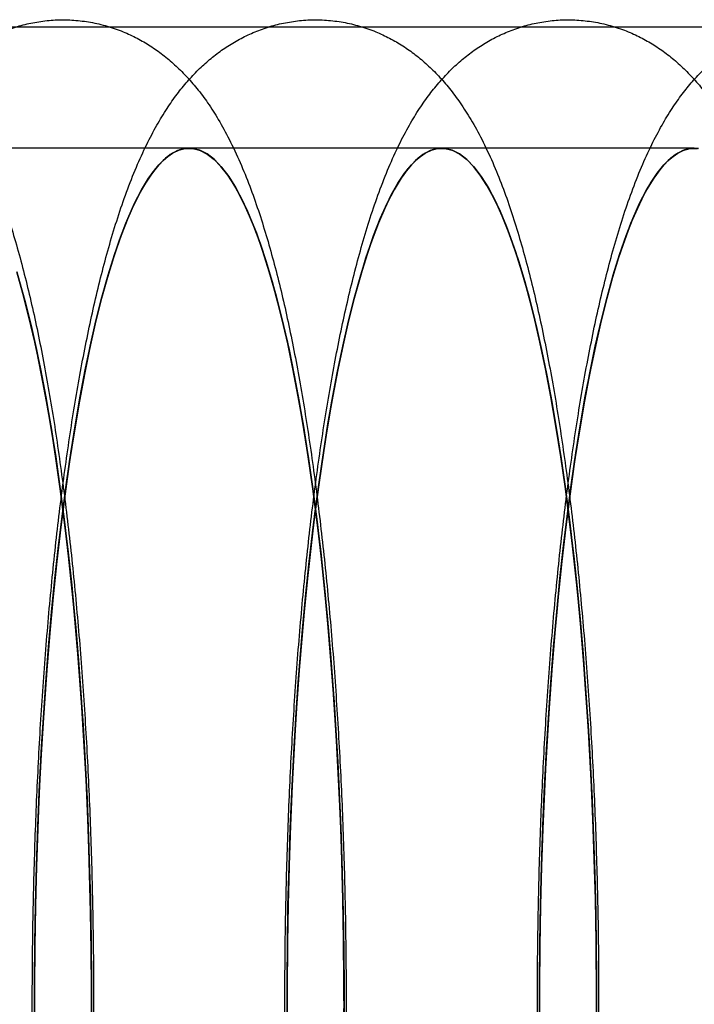
# Model space of a CAD drawing. Units: millimetres. Extents: x 8457 to 31109, y 40806 to 47469.
# Drawn here: x 11944 to 11952, y 43740 to 43752 of the extents above; entities that cross this region are included whole.
import ezdxf

# ---------------------------------------------------------------- set-up
doc = ezdxf.new("R2010")
doc.units = ezdxf.units.MM
doc.header["$LTSCALE"] = 200

msp = doc.modelspace()

# ---------------------------------------------------------------- linework, layer by layer
at = {"color": 7, "linetype": 'Continuous', "lineweight": 25}
for p, q in [((11655.597, 43751.812), (14175.925, 43751.812)), ((11945.846, 43750.392), (11942.896, 43750.392)), ((11948.797, 43750.392), (11945.846, 43750.392)), ((11951.747, 43750.392), (11948.797, 43750.392))]:
    msp.add_line(p, q, dxfattribs=at)
at = {"color": 7, "linetype": 'Continuous', "lineweight": 25, "flags": 128}
for points in [[(11944.038, 43740.213), (11944.038, 43740.662), (11944.042, 43741.11), (11944.05, 43741.556), (11944.061, 43742.001), (11944.076, 43742.442), (11944.095, 43742.879), (11944.117, 43743.311), (11944.142, 43743.737), (11944.171, 43744.157), (11944.203, 43744.569), (11944.239, 43744.972), (11944.277, 43745.366), (11944.319, 43745.751), (11944.364, 43746.124), (11944.412, 43746.486), (11944.463, 43746.835), (11944.517, 43747.172), (11944.573, 43747.495), (11944.632, 43747.804), (11944.694, 43748.097), (11944.757, 43748.376), (11944.823, 43748.638), (11944.891, 43748.883), (11944.961, 43749.112), (11945.033, 43749.323), (11945.106, 43749.516), (11945.181, 43749.69), (11945.257, 43749.846), (11945.334, 43749.983), (11945.412, 43750.1), (11945.492, 43750.198), (11945.571, 43750.276), (11945.652, 43750.334), (11945.733, 43750.373), (11945.814, 43750.391), (11945.895, 43750.389), (11945.976, 43750.367), (11946.057, 43750.324), (11946.137, 43750.262), (11946.217, 43750.18), (11946.296, 43750.078), (11946.374, 43749.957), (11946.451, 43749.816), (11946.527, 43749.657), (11946.602, 43749.479), (11946.675, 43749.282), (11946.746, 43749.068), (11946.815, 43748.836), (11946.883, 43748.587), (11946.948, 43748.322), (11947.012, 43748.04), (11947.073, 43747.743), (11947.131, 43747.432), (11947.187, 43747.106), (11947.24, 43746.767), (11947.29, 43746.415), (11947.338, 43746.051), (11947.382, 43745.675), (11947.423, 43745.289), (11947.461, 43744.892), (11947.496, 43744.487), (11947.528, 43744.074), (11947.556, 43743.653), (11947.581, 43743.226), (11947.602, 43742.792), (11947.62, 43742.355), (11947.634, 43741.913), (11947.644, 43741.468), (11947.651, 43741.021), (11947.655, 43740.572), (11947.654, 43740.123)], [(11947.29, 43746.415), (11947.24, 43746.767), (11947.187, 43747.106), (11947.131, 43747.432), (11947.073, 43747.743), (11947.012, 43748.04), (11946.948, 43748.322), (11946.883, 43748.587), (11946.815, 43748.836), (11946.746, 43749.068), (11946.675, 43749.282), (11946.602, 43749.479), (11946.527, 43749.657), (11946.451, 43749.816), (11946.374, 43749.957), (11946.296, 43750.078), (11946.217, 43750.18), (11946.137, 43750.262), (11946.057, 43750.324), (11945.976, 43750.367), (11945.895, 43750.389), (11945.814, 43750.391), (11945.733, 43750.373), (11945.652, 43750.334), (11945.571, 43750.276), (11945.492, 43750.198), (11945.412, 43750.1), (11945.334, 43749.983), (11945.257, 43749.846), (11945.181, 43749.69), (11945.106, 43749.516), (11945.033, 43749.323), (11944.961, 43749.112), (11944.891, 43748.883), (11944.823, 43748.638), (11944.757, 43748.376), (11944.694, 43748.097), (11944.632, 43747.804), (11944.573, 43747.495), (11944.517, 43747.172), (11944.463, 43746.835), (11944.412, 43746.486), (11944.364, 43746.124), (11944.319, 43745.751), (11944.277, 43745.366), (11944.239, 43744.972), (11944.203, 43744.569), (11944.171, 43744.157), (11944.142, 43743.737), (11944.117, 43743.311), (11944.095, 43742.879), (11944.076, 43742.442), (11944.061, 43742.001), (11944.05, 43741.556), (11944.042, 43741.11), (11944.038, 43740.662), (11944.038, 43740.213)], [(11944.039, 43740.118), (11944.038, 43740.594), (11944.042, 43741.069), (11944.05, 43741.543), (11944.062, 43742.014), (11944.078, 43742.482), (11944.098, 43742.945), (11944.122, 43743.402), (11944.15, 43743.852), (11944.181, 43744.295), (11944.217, 43744.729), (11944.256, 43745.153), (11944.299, 43745.566), (11944.345, 43745.967), (11944.395, 43746.356), (11944.448, 43746.731), (11944.504, 43747.092), (11944.563, 43747.437), (11944.625, 43747.767), (11944.69, 43748.08), (11944.757, 43748.376), (11944.827, 43748.653), (11944.899, 43748.912), (11944.974, 43749.151), (11945.05, 43749.371), (11945.128, 43749.57), (11945.208, 43749.749), (11945.289, 43749.906), (11945.372, 43750.042), (11945.455, 43750.156), (11945.54, 43750.248), (11945.625, 43750.317), (11945.711, 43750.364), (11945.797, 43750.389), (11945.883, 43750.39), (11945.969, 43750.37), (11946.054, 43750.326), (11946.14, 43750.26), (11946.224, 43750.172), (11946.308, 43750.061), (11946.391, 43749.929), (11946.472, 43749.775), (11946.552, 43749.6), (11946.631, 43749.403), (11946.707, 43749.187), (11946.782, 43748.95), (11946.855, 43748.695), (11946.925, 43748.42), (11946.993, 43748.127), (11947.058, 43747.817), (11947.12, 43747.49), (11947.18, 43747.146), (11947.237, 43746.788), (11947.29, 43746.415), (11947.34, 43746.028), (11947.387, 43745.629), (11947.431, 43745.217), (11947.47, 43744.795), (11947.506, 43744.363), (11947.539, 43743.922), (11947.567, 43743.472), (11947.592, 43743.016), (11947.612, 43742.554), (11947.629, 43742.087), (11947.641, 43741.616), (11947.65, 43741.143), (11947.654, 43740.667), (11947.655, 43740.191)], [(11947.29, 43746.415), (11947.237, 43746.788), (11947.18, 43747.146), (11947.12, 43747.49), (11947.058, 43747.817), (11946.993, 43748.127), (11946.925, 43748.42), (11946.855, 43748.695), (11946.782, 43748.95), (11946.707, 43749.187), (11946.631, 43749.403), (11946.552, 43749.6), (11946.472, 43749.775), (11946.391, 43749.929), (11946.308, 43750.061), (11946.224, 43750.172), (11946.14, 43750.26), (11946.054, 43750.326), (11945.969, 43750.37), (11945.883, 43750.39), (11945.797, 43750.389), (11945.711, 43750.364), (11945.625, 43750.317), (11945.54, 43750.248), (11945.455, 43750.156), (11945.372, 43750.042), (11945.289, 43749.906), (11945.208, 43749.749), (11945.128, 43749.57), (11945.05, 43749.371), (11944.974, 43749.151), (11944.899, 43748.912), (11944.827, 43748.653), (11944.757, 43748.376), (11944.69, 43748.08), (11944.625, 43747.767), (11944.563, 43747.437), (11944.504, 43747.092), (11944.448, 43746.731), (11944.395, 43746.356), (11944.345, 43745.967), (11944.299, 43745.566), (11944.256, 43745.153), (11944.217, 43744.729), (11944.181, 43744.295), (11944.15, 43743.852), (11944.122, 43743.402), (11944.098, 43742.945), (11944.078, 43742.482), (11944.062, 43742.014), (11944.05, 43741.543), (11944.042, 43741.069), (11944.038, 43740.594), (11944.039, 43740.118)], [(11946.989, 43740.213), (11946.989, 43740.662), (11946.993, 43741.11), (11947.001, 43741.556), (11947.012, 43742.001), (11947.027, 43742.442), (11947.045, 43742.879), (11947.067, 43743.311), (11947.093, 43743.737), (11947.121, 43744.157), (11947.154, 43744.569), (11947.189, 43744.972), (11947.228, 43745.366), (11947.27, 43745.751), (11947.315, 43746.124), (11947.363, 43746.486), (11947.414, 43746.835), (11947.467, 43747.172), (11947.524, 43747.495), (11947.583, 43747.804), (11947.644, 43748.097), (11947.708, 43748.376), (11947.774, 43748.638), (11947.842, 43748.883), (11947.911, 43749.112), (11947.983, 43749.323), (11948.056, 43749.516), (11948.131, 43749.69), (11948.207, 43749.846), (11948.285, 43749.983), (11948.363, 43750.1), (11948.442, 43750.198), (11948.522, 43750.276), (11948.602, 43750.334), (11948.683, 43750.373), (11948.764, 43750.391), (11948.846, 43750.389), (11948.927, 43750.367), (11949.007, 43750.324), (11949.088, 43750.262), (11949.168, 43750.18), (11949.247, 43750.078), (11949.325, 43749.957), (11949.402, 43749.816), (11949.478, 43749.657), (11949.552, 43749.479), (11949.625, 43749.282), (11949.696, 43749.068), (11949.766, 43748.836), (11949.833, 43748.587), (11949.899, 43748.322), (11949.962, 43748.04), (11950.023, 43747.743), (11950.081, 43747.432), (11950.137, 43747.106), (11950.19, 43746.767), (11950.241, 43746.415), (11950.288, 43746.051), (11950.333, 43745.675), (11950.374, 43745.289), (11950.412, 43744.892), (11950.447, 43744.487), (11950.478, 43744.074), (11950.507, 43743.653), (11950.531, 43743.226), (11950.553, 43742.792), (11950.57, 43742.355), (11950.584, 43741.913), (11950.595, 43741.468), (11950.602, 43741.021), (11950.605, 43740.572), (11950.605, 43740.123)], [(11950.241, 43746.415), (11950.19, 43746.767), (11950.137, 43747.106), (11950.081, 43747.432), (11950.023, 43747.743), (11949.962, 43748.04), (11949.899, 43748.322), (11949.833, 43748.587), (11949.766, 43748.836), (11949.696, 43749.068), (11949.625, 43749.282), (11949.552, 43749.479), (11949.478, 43749.657), (11949.402, 43749.816), (11949.325, 43749.957), (11949.247, 43750.078), (11949.168, 43750.18), (11949.088, 43750.262), (11949.007, 43750.324), (11948.927, 43750.367), (11948.846, 43750.389), (11948.764, 43750.391), (11948.683, 43750.373), (11948.602, 43750.334), (11948.522, 43750.276), (11948.442, 43750.198), (11948.363, 43750.1), (11948.285, 43749.983), (11948.207, 43749.846), (11948.131, 43749.69), (11948.056, 43749.516), (11947.983, 43749.323), (11947.911, 43749.112), (11947.842, 43748.883), (11947.774, 43748.638), (11947.708, 43748.376), (11947.644, 43748.097), (11947.583, 43747.804), (11947.524, 43747.495), (11947.467, 43747.172), (11947.414, 43746.835), (11947.363, 43746.486), (11947.315, 43746.124), (11947.27, 43745.751), (11947.228, 43745.366), (11947.189, 43744.972), (11947.154, 43744.569), (11947.121, 43744.157), (11947.093, 43743.737), (11947.067, 43743.311), (11947.045, 43742.879), (11947.027, 43742.442), (11947.012, 43742.001), (11947.001, 43741.556), (11946.993, 43741.11), (11946.989, 43740.662), (11946.989, 43740.213)], [(11946.989, 43740.118), (11946.989, 43740.594), (11946.993, 43741.069), (11947, 43741.543), (11947.012, 43742.014), (11947.028, 43742.482), (11947.048, 43742.945), (11947.072, 43743.402), (11947.1, 43743.852), (11947.132, 43744.295), (11947.167, 43744.729), (11947.206, 43745.153), (11947.249, 43745.566), (11947.295, 43745.967), (11947.345, 43746.356), (11947.398, 43746.731), (11947.454, 43747.092), (11947.513, 43747.437), (11947.575, 43747.767), (11947.64, 43748.08), (11947.708, 43748.376), (11947.778, 43748.653), (11947.85, 43748.912), (11947.924, 43749.151), (11948.001, 43749.371), (11948.079, 43749.57), (11948.159, 43749.749), (11948.24, 43749.906), (11948.322, 43750.042), (11948.406, 43750.156), (11948.49, 43750.248), (11948.576, 43750.317), (11948.661, 43750.364), (11948.747, 43750.389), (11948.833, 43750.39), (11948.919, 43750.37), (11949.005, 43750.326), (11949.09, 43750.26), (11949.175, 43750.172), (11949.259, 43750.061), (11949.341, 43749.929), (11949.423, 43749.775), (11949.503, 43749.6), (11949.581, 43749.403), (11949.658, 43749.187), (11949.733, 43748.95), (11949.805, 43748.695), (11949.875, 43748.42), (11949.943, 43748.127), (11950.009, 43747.817), (11950.071, 43747.49), (11950.131, 43747.146), (11950.187, 43746.788), (11950.241, 43746.415), (11950.291, 43746.028), (11950.338, 43745.629), (11950.381, 43745.217), (11950.421, 43744.795), (11950.457, 43744.363), (11950.489, 43743.922), (11950.518, 43743.472), (11950.542, 43743.016), (11950.563, 43742.554), (11950.579, 43742.087), (11950.592, 43741.616), (11950.6, 43741.143), (11950.605, 43740.667), (11950.605, 43740.191)], [(11950.241, 43746.415), (11950.187, 43746.788), (11950.131, 43747.146), (11950.071, 43747.49), (11950.009, 43747.817), (11949.943, 43748.127), (11949.875, 43748.42), (11949.805, 43748.695), (11949.733, 43748.95), (11949.658, 43749.187), (11949.581, 43749.403), (11949.503, 43749.6), (11949.423, 43749.775), (11949.341, 43749.929), (11949.259, 43750.061), (11949.175, 43750.172), (11949.09, 43750.26), (11949.005, 43750.326), (11948.919, 43750.37), (11948.833, 43750.39), (11948.747, 43750.389), (11948.661, 43750.364), (11948.576, 43750.317), (11948.49, 43750.248), (11948.406, 43750.156), (11948.322, 43750.042), (11948.24, 43749.906), (11948.159, 43749.749), (11948.079, 43749.57), (11948.001, 43749.371), (11947.924, 43749.151), (11947.85, 43748.912), (11947.778, 43748.653), (11947.708, 43748.376), (11947.64, 43748.08), (11947.575, 43747.767), (11947.513, 43747.437), (11947.454, 43747.092), (11947.398, 43746.731), (11947.345, 43746.356), (11947.295, 43745.967), (11947.249, 43745.566), (11947.206, 43745.153), (11947.167, 43744.729), (11947.132, 43744.295), (11947.1, 43743.852), (11947.072, 43743.402), (11947.048, 43742.945), (11947.028, 43742.482), (11947.012, 43742.014), (11947, 43741.543), (11946.993, 43741.069), (11946.989, 43740.594), (11946.989, 43740.118)], [(11949.939, 43740.213), (11949.94, 43740.662), (11949.944, 43741.11), (11949.951, 43741.556), (11949.962, 43742.001), (11949.977, 43742.442), (11949.996, 43742.879), (11950.018, 43743.311), (11950.043, 43743.737), (11950.072, 43744.157), (11950.104, 43744.569), (11950.14, 43744.972), (11950.178, 43745.366), (11950.22, 43745.751), (11950.265, 43746.124), (11950.313, 43746.486), (11950.364, 43746.835), (11950.418, 43747.172), (11950.474, 43747.495), (11950.533, 43747.804), (11950.595, 43748.097), (11950.658, 43748.376), (11950.724, 43748.638), (11950.792, 43748.883), (11950.862, 43749.112), (11950.934, 43749.323), (11951.007, 43749.516), (11951.082, 43749.69), (11951.158, 43749.846), (11951.235, 43749.983), (11951.313, 43750.1), (11951.393, 43750.198), (11951.473, 43750.276), (11951.553, 43750.334), (11951.634, 43750.373), (11951.715, 43750.391), (11951.796, 43750.389)], [(11951.796, 43750.389), (11951.715, 43750.391), (11951.634, 43750.373), (11951.553, 43750.334), (11951.473, 43750.276), (11951.393, 43750.198), (11951.313, 43750.1), (11951.235, 43749.983), (11951.158, 43749.846), (11951.082, 43749.69), (11951.007, 43749.516), (11950.934, 43749.323), (11950.862, 43749.112), (11950.792, 43748.883), (11950.724, 43748.638), (11950.658, 43748.376), (11950.595, 43748.097), (11950.533, 43747.804), (11950.474, 43747.495), (11950.418, 43747.172), (11950.364, 43746.835), (11950.313, 43746.486), (11950.265, 43746.124), (11950.22, 43745.751), (11950.178, 43745.366), (11950.14, 43744.972), (11950.104, 43744.569), (11950.072, 43744.157), (11950.043, 43743.737), (11950.018, 43743.311), (11949.996, 43742.879), (11949.977, 43742.442), (11949.962, 43742.001), (11949.951, 43741.556), (11949.944, 43741.11), (11949.94, 43740.662), (11949.939, 43740.213)], [(11949.94, 43740.118), (11949.939, 43740.594), (11949.943, 43741.069), (11949.951, 43741.543), (11949.963, 43742.014), (11949.979, 43742.482), (11949.999, 43742.945), (11950.023, 43743.402), (11950.051, 43743.852), (11950.082, 43744.295), (11950.118, 43744.729), (11950.157, 43745.153), (11950.2, 43745.566), (11950.246, 43745.967), (11950.296, 43746.356), (11950.349, 43746.731), (11950.405, 43747.092), (11950.464, 43747.437), (11950.526, 43747.767), (11950.591, 43748.08), (11950.658, 43748.376), (11950.728, 43748.653), (11950.8, 43748.912), (11950.875, 43749.151), (11950.951, 43749.371), (11951.029, 43749.57), (11951.109, 43749.749), (11951.19, 43749.906), (11951.273, 43750.042), (11951.356, 43750.156), (11951.441, 43750.248), (11951.526, 43750.317), (11951.612, 43750.364), (11951.698, 43750.389), (11951.784, 43750.39)], [(11951.784, 43750.39), (11951.698, 43750.389), (11951.612, 43750.364), (11951.526, 43750.317), (11951.441, 43750.248), (11951.356, 43750.156), (11951.273, 43750.042), (11951.19, 43749.906), (11951.109, 43749.749), (11951.029, 43749.57), (11950.951, 43749.371), (11950.875, 43749.151), (11950.8, 43748.912), (11950.728, 43748.653), (11950.658, 43748.376), (11950.591, 43748.08), (11950.526, 43747.767), (11950.464, 43747.437), (11950.405, 43747.092), (11950.349, 43746.731), (11950.296, 43746.356), (11950.246, 43745.967), (11950.2, 43745.566), (11950.157, 43745.153), (11950.118, 43744.729), (11950.082, 43744.295), (11950.051, 43743.852), (11950.023, 43743.402), (11949.999, 43742.945), (11949.979, 43742.482), (11949.963, 43742.014), (11949.951, 43741.543), (11949.943, 43741.069), (11949.939, 43740.594), (11949.94, 43740.118)], [(11943.831, 43748.95), (11943.904, 43748.695), (11943.974, 43748.42), (11944.042, 43748.127), (11944.107, 43747.817), (11944.17, 43747.49), (11944.23, 43747.146), (11944.286, 43746.788), (11944.34, 43746.415), (11944.39, 43746.028), (11944.437, 43745.629), (11944.48, 43745.217), (11944.52, 43744.795), (11944.556, 43744.363), (11944.588, 43743.922), (11944.616, 43743.472), (11944.641, 43743.016), (11944.662, 43742.554), (11944.678, 43742.087), (11944.691, 43741.616), (11944.699, 43741.143), (11944.704, 43740.667), (11944.704, 43740.191)], [(11944.34, 43746.415), (11944.286, 43746.788), (11944.23, 43747.146), (11944.17, 43747.49), (11944.107, 43747.817), (11944.042, 43748.127), (11943.974, 43748.42), (11943.904, 43748.695), (11943.831, 43748.95)], [(11943.865, 43748.836), (11943.932, 43748.587), (11943.998, 43748.322), (11944.061, 43748.04), (11944.122, 43747.743), (11944.18, 43747.432), (11944.236, 43747.106), (11944.289, 43746.767), (11944.34, 43746.415), (11944.387, 43746.051), (11944.431, 43745.675), (11944.473, 43745.289), (11944.511, 43744.892), (11944.546, 43744.487), (11944.577, 43744.074), (11944.606, 43743.653), (11944.63, 43743.226), (11944.652, 43742.792), (11944.669, 43742.355), (11944.683, 43741.913), (11944.694, 43741.468), (11944.701, 43741.021), (11944.704, 43740.572), (11944.704, 43740.123)], [(11944.34, 43746.415), (11944.289, 43746.767), (11944.236, 43747.106), (11944.18, 43747.432), (11944.122, 43747.743), (11944.061, 43748.04), (11943.998, 43748.322), (11943.932, 43748.587), (11943.865, 43748.836)], [(11944.704, 43740.191), (11944.704, 43740.667), (11944.699, 43741.143), (11944.691, 43741.616), (11944.678, 43742.087), (11944.662, 43742.554), (11944.641, 43743.016), (11944.616, 43743.472), (11944.588, 43743.922), (11944.556, 43744.363), (11944.52, 43744.795), (11944.48, 43745.217), (11944.437, 43745.629), (11944.39, 43746.028), (11944.34, 43746.415)], [(11944.704, 43740.123), (11944.704, 43740.572), (11944.701, 43741.021), (11944.694, 43741.468), (11944.683, 43741.913), (11944.669, 43742.355), (11944.652, 43742.792), (11944.63, 43743.226), (11944.606, 43743.653), (11944.577, 43744.074), (11944.546, 43744.487), (11944.511, 43744.892), (11944.473, 43745.289), (11944.431, 43745.675), (11944.387, 43746.051), (11944.34, 43746.415)], [(11947.655, 43740.191), (11947.654, 43740.667), (11947.65, 43741.143), (11947.641, 43741.616), (11947.629, 43742.087), (11947.612, 43742.554), (11947.592, 43743.016), (11947.567, 43743.472), (11947.539, 43743.922), (11947.506, 43744.363), (11947.47, 43744.795), (11947.431, 43745.217), (11947.387, 43745.629), (11947.34, 43746.028), (11947.29, 43746.415)], [(11947.654, 43740.123), (11947.655, 43740.572), (11947.651, 43741.021), (11947.644, 43741.468), (11947.634, 43741.913), (11947.62, 43742.355), (11947.602, 43742.792), (11947.581, 43743.226), (11947.556, 43743.653), (11947.528, 43744.074), (11947.496, 43744.487), (11947.461, 43744.892), (11947.423, 43745.289), (11947.382, 43745.675), (11947.338, 43746.051), (11947.29, 43746.415)], [(11950.605, 43740.191), (11950.605, 43740.667), (11950.6, 43741.143), (11950.592, 43741.616), (11950.579, 43742.087), (11950.563, 43742.554), (11950.542, 43743.016), (11950.518, 43743.472), (11950.489, 43743.922), (11950.457, 43744.363), (11950.421, 43744.795), (11950.381, 43745.217), (11950.338, 43745.629), (11950.291, 43746.028), (11950.241, 43746.415)], [(11950.605, 43740.123), (11950.605, 43740.572), (11950.602, 43741.021), (11950.595, 43741.468), (11950.584, 43741.913), (11950.57, 43742.355), (11950.553, 43742.792), (11950.531, 43743.226), (11950.507, 43743.653), (11950.478, 43744.074), (11950.447, 43744.487), (11950.412, 43744.892), (11950.374, 43745.289), (11950.333, 43745.675), (11950.288, 43746.051), (11950.241, 43746.415)]]:
    msp.add_lwpolyline(points, dxfattribs=at)
at = {"color": 7, "linetype": 'Continuous', "lineweight": 25}
for points in [[(11938.491, 43734.167), (11938.5, 43734.101), (11938.527, 43733.908), (11938.574, 43733.595), (11938.633, 43733.233), (11938.697, 43732.882), (11938.764, 43732.543), (11938.835, 43732.215), (11938.911, 43731.899), (11938.992, 43731.592), (11939.079, 43731.296), (11939.174, 43731.009), (11939.278, 43730.728), (11939.396, 43730.453), (11939.521, 43730.201), (11939.65, 43729.98), (11939.776, 43729.795), (11939.903, 43729.635), (11940.033, 43729.493), (11940.168, 43729.368), (11940.31, 43729.256), (11940.46, 43729.158), (11940.618, 43729.073), (11940.79, 43729.001), (11940.974, 43728.944), (11941.169, 43728.906), (11941.365, 43728.89), (11941.559, 43728.894), (11941.749, 43728.919), (11941.932, 43728.962), (11942.107, 43729.022), (11942.273, 43729.098), (11942.429, 43729.187), (11942.575, 43729.289), (11942.713, 43729.403), (11942.843, 43729.529), (11942.967, 43729.669), (11943.088, 43729.826), (11943.207, 43730.005), (11943.325, 43730.212), (11943.444, 43730.45), (11943.559, 43730.719), (11943.668, 43731.01), (11943.767, 43731.313), (11943.858, 43731.624), (11943.941, 43731.942), (11944.018, 43732.269), (11944.09, 43732.606), (11944.158, 43732.953), (11944.221, 43733.31), (11944.28, 43733.678), (11944.336, 43734.056), (11944.388, 43734.444), (11944.436, 43734.841), (11944.481, 43735.248), (11944.522, 43735.663), (11944.559, 43736.086), (11944.593, 43736.516), (11944.623, 43736.953), (11944.649, 43737.397), (11944.672, 43737.845), (11944.691, 43738.297), (11944.706, 43738.754), (11944.717, 43739.213), (11944.725, 43739.674), (11944.729, 43740.137), (11944.729, 43740.599), (11944.726, 43741.062), (11944.718, 43741.523), (11944.707, 43741.982), (11944.693, 43742.439), (11944.674, 43742.891), (11944.652, 43743.34), (11944.626, 43743.782), (11944.596, 43744.219), (11944.563, 43744.65), (11944.526, 43745.072), (11944.486, 43745.487), (11944.442, 43745.893), (11944.394, 43746.29), (11944.343, 43746.676), (11944.289, 43747.053), (11944.231, 43747.419), (11944.169, 43747.773), (11944.103, 43748.117), (11944.033, 43748.449), (11943.959, 43748.77), (11943.88, 43749.08), (11943.795, 43749.379), (11943.703, 43749.67), (11943.603, 43749.953), (11943.491, 43750.23), (11943.37, 43750.488), (11943.244, 43750.719), (11943.118, 43750.916), (11942.992, 43751.086), (11942.864, 43751.234), (11942.731, 43751.366), (11942.591, 43751.484), (11942.445, 43751.588), (11942.29, 43751.678), (11942.122, 43751.757), (11941.939, 43751.821), (11941.746, 43751.867), (11941.55, 43751.891), (11941.354, 43751.895), (11941.163, 43751.877), (11940.977, 43751.841), (11940.799, 43751.787), (11940.629, 43751.717), (11940.47, 43751.633), (11940.32, 43751.536), (11940.179, 43751.427), (11940.046, 43751.305), (11939.92, 43751.17), (11939.798, 43751.02), (11939.679, 43750.85), (11939.56, 43750.654), (11939.442, 43750.428), (11939.324, 43750.17), (11939.213, 43749.885), (11939.11, 43749.586), (11939.016, 43749.278), (11938.93, 43748.963), (11938.851, 43748.639), (11938.777, 43748.306), (11938.708, 43747.963), (11938.643, 43747.609), (11938.582, 43747.246), (11938.525, 43746.871), (11938.472, 43746.487), (11938.423, 43746.093), (11938.377, 43745.69), (11938.334, 43745.278), (11938.296, 43744.858), (11938.261, 43744.43), (11938.229, 43743.995), (11938.202, 43743.554), (11938.177, 43743.108), (11938.157, 43742.657), (11938.14, 43742.202), (11938.128, 43741.743), (11938.118, 43741.283), (11938.113, 43740.821), (11938.111, 43740.358), (11938.114, 43739.895), (11938.12, 43739.433), (11938.129, 43738.973), (11938.143, 43738.516), (11938.16, 43738.062), (11938.181, 43737.612), (11938.205, 43737.167), (11938.234, 43736.728), (11938.265, 43736.295), (11938.301, 43735.869), (11938.34, 43735.451), (11938.383, 43735.042), (11938.428, 43734.649), (11938.465, 43734.359), (11938.486, 43734.203), (11938.491, 43734.167)], [(11941.441, 43734.167), (11941.45, 43734.101), (11941.477, 43733.908), (11941.524, 43733.595), (11941.584, 43733.233), (11941.647, 43732.882), (11941.714, 43732.543), (11941.786, 43732.215), (11941.862, 43731.899), (11941.943, 43731.592), (11942.03, 43731.296), (11942.125, 43731.009), (11942.229, 43730.728), (11942.346, 43730.453), (11942.472, 43730.201), (11942.601, 43729.98), (11942.726, 43729.795), (11942.853, 43729.635), (11942.983, 43729.493), (11943.119, 43729.368), (11943.261, 43729.256), (11943.411, 43729.158), (11943.569, 43729.073), (11943.74, 43729.001), (11943.925, 43728.944), (11944.12, 43728.906), (11944.316, 43728.89), (11944.51, 43728.894), (11944.7, 43728.919), (11944.883, 43728.962), (11945.058, 43729.022), (11945.223, 43729.098), (11945.379, 43729.187), (11945.526, 43729.289), (11945.663, 43729.403), (11945.793, 43729.529), (11945.918, 43729.669), (11946.038, 43729.826), (11946.157, 43730.005), (11946.276, 43730.212), (11946.394, 43730.45), (11946.51, 43730.719), (11946.618, 43731.01), (11946.718, 43731.313), (11946.808, 43731.624), (11946.892, 43731.942), (11946.969, 43732.269), (11947.041, 43732.606), (11947.108, 43732.953), (11947.172, 43733.31), (11947.231, 43733.678), (11947.287, 43734.056), (11947.338, 43734.444), (11947.387, 43734.841), (11947.431, 43735.248), (11947.472, 43735.663), (11947.509, 43736.086), (11947.543, 43736.516), (11947.573, 43736.953), (11947.6, 43737.397), (11947.622, 43737.845), (11947.641, 43738.297), (11947.657, 43738.754), (11947.668, 43739.213), (11947.676, 43739.674), (11947.68, 43740.137), (11947.68, 43740.599), (11947.676, 43741.062), (11947.669, 43741.523), (11947.658, 43741.982), (11947.643, 43742.439), (11947.625, 43742.891), (11947.602, 43743.34), (11947.576, 43743.782), (11947.547, 43744.219), (11947.514, 43744.65), (11947.477, 43745.072), (11947.436, 43745.487), (11947.392, 43745.893), (11947.345, 43746.29), (11947.294, 43746.676), (11947.239, 43747.053), (11947.181, 43747.419), (11947.119, 43747.773), (11947.053, 43748.117), (11946.984, 43748.449), (11946.91, 43748.77), (11946.83, 43749.08), (11946.746, 43749.379), (11946.654, 43749.67), (11946.553, 43749.953), (11946.441, 43750.23), (11946.32, 43750.488), (11946.194, 43750.719), (11946.069, 43750.916), (11945.943, 43751.086), (11945.814, 43751.234), (11945.681, 43751.366), (11945.542, 43751.484), (11945.395, 43751.588), (11945.241, 43751.678), (11945.072, 43751.757), (11944.89, 43751.821), (11944.696, 43751.867), (11944.5, 43751.891), (11944.305, 43751.895), (11944.113, 43751.877), (11943.927, 43751.841), (11943.749, 43751.787), (11943.58, 43751.717), (11943.42, 43751.633), (11943.27, 43751.536), (11943.13, 43751.427), (11942.997, 43751.305), (11942.871, 43751.17), (11942.749, 43751.02), (11942.63, 43750.85), (11942.511, 43750.654), (11942.392, 43750.428), (11942.275, 43750.17), (11942.163, 43749.885), (11942.06, 43749.586), (11941.967, 43749.278), (11941.881, 43748.963), (11941.802, 43748.639), (11941.728, 43748.306), (11941.659, 43747.963), (11941.594, 43747.609), (11941.533, 43747.246), (11941.476, 43746.871), (11941.423, 43746.487), (11941.373, 43746.093), (11941.327, 43745.69), (11941.285, 43745.278), (11941.246, 43744.858), (11941.211, 43744.43), (11941.18, 43743.995), (11941.152, 43743.554), (11941.128, 43743.108), (11941.108, 43742.657), (11941.091, 43742.202), (11941.078, 43741.743), (11941.069, 43741.283), (11941.064, 43740.821), (11941.062, 43740.358), (11941.064, 43739.895), (11941.07, 43739.433), (11941.08, 43738.973), (11941.093, 43738.516), (11941.11, 43738.062), (11941.131, 43737.612), (11941.156, 43737.167), (11941.184, 43736.728), (11941.216, 43736.295), (11941.251, 43735.869), (11941.29, 43735.451), (11941.333, 43735.042), (11941.378, 43734.649), (11941.415, 43734.359), (11941.436, 43734.203), (11941.441, 43734.167)], [(11944.392, 43734.167), (11944.401, 43734.101), (11944.428, 43733.908), (11944.475, 43733.595), (11944.534, 43733.233), (11944.598, 43732.882), (11944.665, 43732.543), (11944.736, 43732.215), (11944.812, 43731.899), (11944.893, 43731.592), (11944.98, 43731.296), (11945.075, 43731.009), (11945.18, 43730.728), (11945.297, 43730.453), (11945.422, 43730.201), (11945.551, 43729.98), (11945.677, 43729.795), (11945.804, 43729.635), (11945.934, 43729.493), (11946.069, 43729.368), (11946.211, 43729.256), (11946.361, 43729.158), (11946.52, 43729.073), (11946.691, 43729.001), (11946.875, 43728.944), (11947.07, 43728.906), (11947.266, 43728.89), (11947.46, 43728.894), (11947.65, 43728.919), (11947.833, 43728.962), (11948.008, 43729.022), (11948.174, 43729.098), (11948.33, 43729.187), (11948.476, 43729.289), (11948.614, 43729.403), (11948.744, 43729.529), (11948.868, 43729.669), (11948.989, 43729.826), (11949.108, 43730.005), (11949.226, 43730.212), (11949.345, 43730.45), (11949.46, 43730.719), (11949.569, 43731.01), (11949.668, 43731.313), (11949.759, 43731.624), (11949.842, 43731.942), (11949.919, 43732.269), (11949.991, 43732.606), (11950.059, 43732.953), (11950.122, 43733.31), (11950.182, 43733.678), (11950.237, 43734.056), (11950.289, 43734.444), (11950.337, 43734.841), (11950.382, 43735.248), (11950.423, 43735.663), (11950.46, 43736.086), (11950.494, 43736.516), (11950.524, 43736.953), (11950.55, 43737.397), (11950.573, 43737.845), (11950.592, 43738.297), (11950.607, 43738.754), (11950.619, 43739.213), (11950.626, 43739.674), (11950.63, 43740.137), (11950.63, 43740.599), (11950.627, 43741.062), (11950.62, 43741.523), (11950.608, 43741.982), (11950.594, 43742.439), (11950.575, 43742.891), (11950.553, 43743.34), (11950.527, 43743.782), (11950.497, 43744.219), (11950.464, 43744.65), (11950.427, 43745.072), (11950.387, 43745.487), (11950.343, 43745.893), (11950.295, 43746.29), (11950.244, 43746.676), (11950.19, 43747.053), (11950.132, 43747.419), (11950.07, 43747.773), (11950.004, 43748.117), (11949.934, 43748.449), (11949.86, 43748.77), (11949.781, 43749.08), (11949.696, 43749.379), (11949.605, 43749.67), (11949.504, 43749.953), (11949.392, 43750.23), (11949.271, 43750.488), (11949.145, 43750.719), (11949.019, 43750.916), (11948.893, 43751.086), (11948.765, 43751.234), (11948.632, 43751.366), (11948.492, 43751.484), (11948.346, 43751.588), (11948.191, 43751.678), (11948.023, 43751.757), (11947.841, 43751.821), (11947.647, 43751.867), (11947.451, 43751.891), (11947.255, 43751.895), (11947.064, 43751.877), (11946.878, 43751.841), (11946.7, 43751.787), (11946.53, 43751.717), (11946.371, 43751.633), (11946.221, 43751.536), (11946.08, 43751.427), (11945.947, 43751.305), (11945.821, 43751.17), (11945.699, 43751.02), (11945.58, 43750.85), (11945.462, 43750.654), (11945.343, 43750.428), (11945.225, 43750.17), (11945.114, 43749.885), (11945.011, 43749.586), (11944.917, 43749.278), (11944.831, 43748.963), (11944.752, 43748.639), (11944.678, 43748.306), (11944.609, 43747.963), (11944.544, 43747.609), (11944.483, 43747.246), (11944.427, 43746.871), (11944.373, 43746.487), (11944.324, 43746.093), (11944.278, 43745.69), (11944.236, 43745.278), (11944.197, 43744.858), (11944.162, 43744.43), (11944.13, 43743.995), (11944.103, 43743.554), (11944.079, 43743.108), (11944.058, 43742.657), (11944.042, 43742.202), (11944.029, 43741.743), (11944.019, 43741.283), (11944.014, 43740.821), (11944.012, 43740.358), (11944.015, 43739.895), (11944.021, 43739.433), (11944.03, 43738.973), (11944.044, 43738.516), (11944.061, 43738.062), (11944.082, 43737.612), (11944.106, 43737.167), (11944.135, 43736.728), (11944.166, 43736.295), (11944.202, 43735.869), (11944.241, 43735.451), (11944.284, 43735.042), (11944.329, 43734.649), (11944.366, 43734.359), (11944.387, 43734.203), (11944.392, 43734.167)], [(11947.342, 43734.167), (11947.351, 43734.101), (11947.378, 43733.908), (11947.425, 43733.595), (11947.485, 43733.233), (11947.548, 43732.882), (11947.615, 43732.543), (11947.687, 43732.215), (11947.763, 43731.899), (11947.844, 43731.592), (11947.931, 43731.296), (11948.026, 43731.009), (11948.13, 43730.728), (11948.247, 43730.453), (11948.373, 43730.201), (11948.502, 43729.98), (11948.627, 43729.795), (11948.754, 43729.635), (11948.884, 43729.493), (11949.02, 43729.368), (11949.162, 43729.256), (11949.312, 43729.158), (11949.47, 43729.073), (11949.641, 43729.001), (11949.826, 43728.944), (11950.021, 43728.906), (11950.217, 43728.89), (11950.411, 43728.894), (11950.601, 43728.919), (11950.784, 43728.962), (11950.959, 43729.022), (11951.124, 43729.098), (11951.28, 43729.187), (11951.427, 43729.289), (11951.564, 43729.403), (11951.694, 43729.529), (11951.819, 43729.669), (11951.939, 43729.826), (11952.058, 43730.005), (11952.177, 43730.212), (11952.295, 43730.45), (11952.411, 43730.719), (11952.519, 43731.01), (11952.619, 43731.313), (11952.709, 43731.624), (11952.793, 43731.942), (11952.87, 43732.269), (11952.942, 43732.606), (11953.009, 43732.953), (11953.073, 43733.31), (11953.132, 43733.678), (11953.188, 43734.056), (11953.239, 43734.444), (11953.288, 43734.841), (11953.332, 43735.248), (11953.373, 43735.663), (11953.411, 43736.086), (11953.444, 43736.516), (11953.474, 43736.953), (11953.501, 43737.397), (11953.523, 43737.845), (11953.542, 43738.297), (11953.558, 43738.754), (11953.569, 43739.213), (11953.577, 43739.674), (11953.581, 43740.137), (11953.581, 43740.599), (11953.577, 43741.062), (11953.57, 43741.523), (11953.559, 43741.982), (11953.544, 43742.439), (11953.526, 43742.891), (11953.503, 43743.34), (11953.477, 43743.782), (11953.448, 43744.219), (11953.415, 43744.65), (11953.378, 43745.072), (11953.337, 43745.487), (11953.293, 43745.893), (11953.246, 43746.29), (11953.195, 43746.676), (11953.14, 43747.053), (11953.082, 43747.419), (11953.02, 43747.773), (11952.955, 43748.117), (11952.885, 43748.449), (11952.811, 43748.77), (11952.732, 43749.08), (11952.647, 43749.379), (11952.555, 43749.67), (11952.455, 43749.953), (11952.342, 43750.23), (11952.222, 43750.488), (11952.095, 43750.719), (11951.97, 43750.916), (11951.844, 43751.086), (11951.715, 43751.234), (11951.582, 43751.366), (11951.443, 43751.484), (11951.296, 43751.588), (11951.142, 43751.678), (11950.973, 43751.757), (11950.791, 43751.821), (11950.597, 43751.867), (11950.401, 43751.891), (11950.206, 43751.895), (11950.014, 43751.877), (11949.828, 43751.841), (11949.65, 43751.787), (11949.481, 43751.717), (11949.321, 43751.633), (11949.172, 43751.536), (11949.031, 43751.427), (11948.898, 43751.305), (11948.772, 43751.17), (11948.65, 43751.02), (11948.531, 43750.85), (11948.412, 43750.654), (11948.293, 43750.428), (11948.176, 43750.17), (11948.064, 43749.885), (11947.961, 43749.586), (11947.868, 43749.278), (11947.782, 43748.963), (11947.703, 43748.639), (11947.629, 43748.306), (11947.56, 43747.963), (11947.495, 43747.609), (11947.434, 43747.246), (11947.377, 43746.871), (11947.324, 43746.487), (11947.274, 43746.093), (11947.228, 43745.69), (11947.186, 43745.278), (11947.147, 43744.858), (11947.112, 43744.43), (11947.081, 43743.995), (11947.053, 43743.554), (11947.029, 43743.108), (11947.009, 43742.657), (11946.992, 43742.202), (11946.979, 43741.743), (11946.97, 43741.283), (11946.965, 43740.821), (11946.963, 43740.358), (11946.965, 43739.895), (11946.971, 43739.433), (11946.981, 43738.973), (11946.994, 43738.516), (11947.011, 43738.062), (11947.032, 43737.612), (11947.057, 43737.167), (11947.085, 43736.728), (11947.117, 43736.295), (11947.152, 43735.869), (11947.191, 43735.451), (11947.234, 43735.042), (11947.28, 43734.649), (11947.316, 43734.359), (11947.337, 43734.203), (11947.342, 43734.167)], [(11950.293, 43734.167), (11950.302, 43734.101), (11950.329, 43733.908), (11950.376, 43733.595), (11950.435, 43733.233), (11950.499, 43732.882), (11950.566, 43732.543), (11950.637, 43732.215), (11950.713, 43731.899), (11950.794, 43731.592), (11950.881, 43731.296), (11950.976, 43731.009), (11951.081, 43730.728), (11951.198, 43730.453), (11951.323, 43730.201), (11951.452, 43729.98), (11951.578, 43729.795), (11951.705, 43729.635), (11951.835, 43729.493), (11951.97, 43729.368), (11952.113, 43729.256), (11952.262, 43729.158), (11952.421, 43729.073), (11952.592, 43729.001), (11952.776, 43728.944), (11952.971, 43728.906), (11953.167, 43728.89), (11953.361, 43728.894), (11953.551, 43728.919), (11953.734, 43728.962), (11953.909, 43729.022), (11954.075, 43729.098), (11954.231, 43729.187), (11954.377, 43729.289), (11954.515, 43729.403), (11954.645, 43729.529), (11954.769, 43729.669), (11954.89, 43729.826), (11955.009, 43730.005), (11955.127, 43730.212), (11955.246, 43730.45), (11955.361, 43730.719), (11955.47, 43731.01), (11955.569, 43731.313), (11955.66, 43731.624), (11955.743, 43731.942), (11955.82, 43732.269), (11955.892, 43732.606), (11955.96, 43732.953), (11956.023, 43733.31), (11956.083, 43733.678), (11956.138, 43734.056), (11956.19, 43734.444), (11956.238, 43734.841), (11956.283, 43735.248), (11956.324, 43735.663), (11956.361, 43736.086), (11956.395, 43736.516), (11956.425, 43736.953), (11956.451, 43737.397), (11956.474, 43737.845), (11956.493, 43738.297), (11956.508, 43738.754), (11956.52, 43739.213), (11956.527, 43739.674), (11956.531, 43740.137), (11956.532, 43740.599), (11956.528, 43741.062), (11956.521, 43741.523), (11956.51, 43741.982), (11956.495, 43742.439), (11956.476, 43742.891), (11956.454, 43743.34), (11956.428, 43743.782), (11956.398, 43744.219), (11956.365, 43744.65), (11956.328, 43745.072), (11956.288, 43745.487), (11956.244, 43745.893), (11956.197, 43746.29), (11956.145, 43746.676), (11956.091, 43747.053), (11956.033, 43747.419), (11955.971, 43747.773), (11955.905, 43748.117), (11955.835, 43748.449), (11955.761, 43748.77), (11955.682, 43749.08), (11955.597, 43749.379), (11955.506, 43749.67), (11955.405, 43749.953), (11955.293, 43750.23), (11955.172, 43750.488), (11955.046, 43750.719), (11954.92, 43750.916), (11954.794, 43751.086), (11954.666, 43751.234), (11954.533, 43751.366), (11954.393, 43751.484), (11954.247, 43751.588), (11954.092, 43751.678), (11953.924, 43751.757), (11953.742, 43751.821), (11953.548, 43751.867), (11953.352, 43751.891), (11953.156, 43751.895), (11952.965, 43751.877), (11952.779, 43751.841), (11952.601, 43751.787), (11952.432, 43751.717), (11952.272, 43751.633), (11952.122, 43751.536), (11951.981, 43751.427), (11951.849, 43751.305), (11951.722, 43751.17), (11951.601, 43751.02), (11951.481, 43750.85), (11951.363, 43750.654), (11951.244, 43750.428), (11951.127, 43750.17), (11951.015, 43749.885), (11950.912, 43749.586), (11950.818, 43749.278), (11950.733, 43748.963), (11950.653, 43748.639), (11950.579, 43748.306), (11950.51, 43747.963), (11950.445, 43747.609), (11950.385, 43747.246), (11950.328, 43746.871), (11950.274, 43746.487), (11950.225, 43746.093), (11950.179, 43745.69), (11950.137, 43745.278), (11950.098, 43744.858), (11950.063, 43744.43), (11950.031, 43743.995), (11950.004, 43743.554), (11949.98, 43743.108), (11949.959, 43742.657), (11949.943, 43742.202), (11949.93, 43741.743), (11949.921, 43741.283), (11949.915, 43740.821), (11949.914, 43740.358), (11949.916, 43739.895), (11949.922, 43739.433), (11949.931, 43738.973), (11949.945, 43738.516), (11949.962, 43738.062), (11949.983, 43737.612), (11950.007, 43737.167), (11950.036, 43736.728), (11950.068, 43736.295), (11950.103, 43735.869), (11950.142, 43735.451), (11950.185, 43735.042), (11950.23, 43734.649), (11950.267, 43734.359), (11950.288, 43734.203), (11950.293, 43734.167)]]:
    msp.add_open_spline(points, degree=3, knots=[0, 0, 0, 0, 0.003619, 0.010616, 0.017641, 0.02471, 0.031832, 0.039022, 0.046295, 0.053676, 0.061196, 0.068899, 0.07684, 0.085083, 0.093637, 0.100688, 0.106869, 0.112366, 0.117354, 0.121967, 0.126305, 0.130446, 0.134444, 0.138343, 0.142568, 0.146692, 0.150733, 0.154717, 0.158663, 0.162592, 0.166529, 0.170504, 0.174552, 0.178718, 0.183057, 0.18764, 0.192557, 0.197925, 0.203891, 0.210617, 0.218202, 0.22647, 0.234864, 0.24299, 0.250833, 0.258451, 0.2659, 0.273221, 0.280444, 0.287591, 0.294677, 0.301714, 0.308712, 0.315678, 0.322618, 0.329535, 0.336434, 0.343318, 0.350189, 0.357049, 0.363901, 0.370745, 0.377584, 0.384419, 0.39125, 0.398079, 0.404907, 0.411735, 0.418563, 0.425394, 0.432227, 0.439064, 0.445906, 0.452754, 0.45961, 0.466476, 0.473354, 0.480245, 0.487152, 0.494078, 0.501028, 0.508005, 0.515016, 0.522067, 0.529168, 0.536331, 0.543571, 0.550909, 0.558372, 0.566001, 0.573846, 0.58197, 0.590416, 0.597846, 0.604373, 0.610134, 0.615316, 0.620072, 0.624515, 0.628731, 0.632782, 0.636719, 0.640994, 0.645156, 0.649225, 0.653228, 0.657186, 0.661119, 0.665049, 0.669006, 0.673022, 0.677139, 0.681405, 0.685887, 0.690667, 0.69585, 0.701573, 0.707996, 0.715258, 0.723317, 0.73176, 0.739997, 0.747939, 0.755634, 0.763141, 0.770505, 0.777762, 0.784935, 0.792041, 0.799096, 0.806108, 0.813085, 0.820034, 0.826959, 0.833864, 0.840754, 0.847629, 0.854493, 0.861348, 0.868195, 0.875036, 0.881871, 0.888704, 0.895533, 0.902362, 0.90919, 0.916018, 0.922847, 0.929679, 0.936515, 0.943355, 0.9502, 0.957054, 0.963916, 0.970789, 0.977674, 0.984575, 0.991494, 0.998088, 1, 1, 1, 1], dxfattribs=at)

doc.saveas('drawing.dxf')
